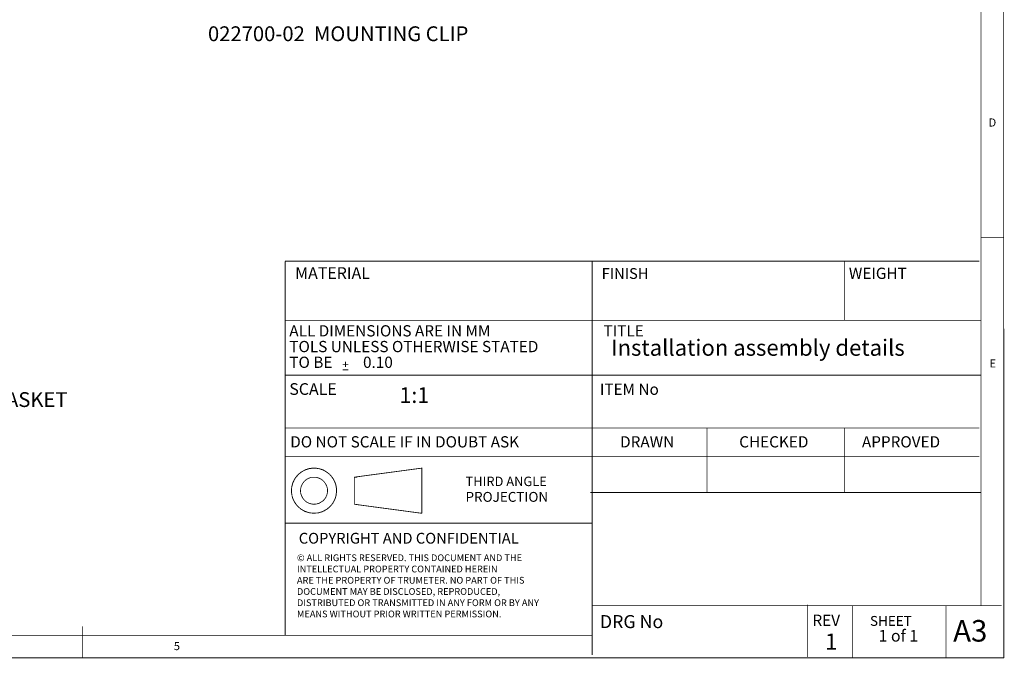
# Model space of a CAD drawing. Units: millimetres. Extents: x 5 to 415, y 5 to 292.
# Drawn here: x 196 to 415, y 5 to 147 of the extents above; entities that cross this region are included whole.
import ezdxf

# ---------------------------------------------------------------- set-up
doc = ezdxf.new("R2010")
doc.units = ezdxf.units.MM
doc.layers.add('P', color=7, linetype='Continuous')
doc.layers.add('T', color=7, linetype='Continuous')

msp = doc.modelspace()

# ---------------------------------------------------------------- linework, layer by layer
at = {"layer": 'P', "const_width": 0.18}
for points in [[(415.096, 4.974), (414.973, 292.012)], [(409.981, 286.985), (409.981, 16.616)], [(409.981, 98.496), (414.973, 98.496)], [(255.164, 9.984), (255.164, 93.239)], [(409.61, 93.239), (255.164, 93.239)], [(323.497, 93.239), (323.497, 5.644)], [(379.659, 80.081), (379.659, 93.239)], [(410.034, 80.081), (255.164, 80.081)], [(268.005, 70.309), (269.24, 70.309)], [(268.605, 69.709), (268.605, 70.908)], [(409.981, 67.874), (255.164, 67.874)], [(268.005, 69.074), (269.24, 69.074)], [(409.61, 56.127), (255.164, 56.127)], [(409.61, 56.127), (324.344, 56.127)], [(349.038, 41.769), (349.038, 56.127)], [(379.659, 41.769), (379.659, 56.127)], [(409.61, 49.742), (255.164, 49.742)], [(266.418, 43.639), (266.312, 43.956), (266.171, 44.256), (266.03, 44.521), (265.889, 44.803), (265.712, 45.103), (265.501, 45.332), (265.289, 45.579), (265.077, 45.808), (264.83, 46.02), (264.583, 46.214), (264.336, 46.39), (264.054, 46.567), (263.772, 46.725), (263.49, 46.867), (263.172, 46.955), (262.89, 47.043), (262.573, 47.096), (262.255, 47.166), (261.938, 47.219), (261.62, 47.219), (261.303, 47.219), (260.985, 47.166), (260.668, 47.131), (260.35, 47.078), (260.033, 46.955), (259.75, 46.867), (259.468, 46.725), (259.186, 46.567), (258.904, 46.426), (258.621, 46.249), (258.374, 46.038), (258.128, 45.843), (257.916, 45.632), (257.704, 45.367), (257.528, 45.138), (257.316, 44.838), (257.175, 44.573), (257.034, 44.274), (256.893, 43.991), (256.787, 43.692), (256.716, 43.392), (256.646, 43.074), (256.611, 42.757), (256.575, 42.457), (256.575, 42.139), (256.575, 41.804), (256.611, 41.487), (256.681, 41.169), (256.752, 40.869), (256.822, 40.552), (256.928, 40.252), (257.069, 39.987), (257.21, 39.688), (257.387, 39.405), (257.563, 39.158), (257.775, 38.929), (257.986, 38.664), (258.233, 38.453), (258.48, 38.259), (258.727, 38.047), (258.974, 37.906), (259.256, 37.73), (259.539, 37.571), (259.856, 37.465), (260.138, 37.377), (260.456, 37.289), (260.773, 37.218), (261.091, 37.2), (261.408, 37.165), (261.726, 37.165), (262.043, 37.2), (262.361, 37.218), (262.678, 37.253), (262.996, 37.377), (263.278, 37.43), (263.596, 37.571), (263.878, 37.694), (264.16, 37.871), (264.442, 38.047), (264.689, 38.223), (264.936, 38.435), (265.148, 38.629), (265.395, 38.876), (265.571, 39.141), (265.783, 39.37), (265.924, 39.67), (266.1, 39.934), (266.206, 40.217), (266.347, 40.517), (266.418, 40.816), (266.524, 41.134), (266.559, 41.451), (266.594, 41.787), (266.629, 42.104), (266.629, 42.404), (266.594, 42.721), (266.559, 43.039), (266.488, 43.339), (266.418, 43.639)], [(266.383, 43.639), (266.277, 43.921), (266.136, 44.256), (265.994, 44.521), (265.853, 44.803), (265.677, 45.05), (265.501, 45.314), (265.289, 45.544), (265.077, 45.808), (264.83, 46.02), (264.583, 46.196), (264.301, 46.373), (264.054, 46.549), (263.772, 46.69), (263.49, 46.814), (263.172, 46.919), (262.855, 47.043), (262.573, 47.096), (262.255, 47.131), (261.938, 47.166), (261.62, 47.166), (261.303, 47.166), (260.985, 47.131), (260.668, 47.096), (260.35, 47.043), (260.068, 46.919), (259.75, 46.814), (259.468, 46.725), (259.186, 46.567), (258.904, 46.39), (258.657, 46.214), (258.41, 46.02), (258.163, 45.843), (257.951, 45.579), (257.739, 45.332), (257.528, 45.103), (257.351, 44.838), (257.21, 44.573), (257.069, 44.274), (256.928, 43.991), (256.822, 43.692), (256.752, 43.392), (256.681, 43.074), (256.611, 42.757), (256.611, 42.457), (256.611, 42.139), (256.611, 41.804), (256.646, 41.487), (256.681, 41.169), (256.752, 40.869), (256.858, 40.569), (256.963, 40.252), (257.104, 39.987), (257.246, 39.688), (257.422, 39.458), (257.598, 39.158), (257.81, 38.929), (258.022, 38.7), (258.233, 38.453), (258.48, 38.259), (258.727, 38.082), (259.009, 37.906), (259.292, 37.747), (259.574, 37.606), (259.856, 37.518), (260.174, 37.394), (260.456, 37.289), (260.773, 37.253), (261.091, 37.2), (261.408, 37.2), (261.726, 37.2), (262.043, 37.2), (262.361, 37.218), (262.678, 37.289), (262.996, 37.377), (263.278, 37.465), (263.56, 37.571), (263.878, 37.73), (264.125, 37.906), (264.407, 38.047), (264.654, 38.259), (264.901, 38.435), (265.148, 38.664), (265.359, 38.876), (265.571, 39.141), (265.748, 39.37), (265.924, 39.67), (266.065, 39.934), (266.206, 40.217), (266.312, 40.517), (266.418, 40.816), (266.488, 41.134), (266.524, 41.451), (266.559, 41.787), (266.594, 42.104), (266.594, 42.404), (266.559, 42.721), (266.524, 43.021), (266.453, 43.339), (266.383, 43.639), (266.277, 43.921), (266.136, 44.256), (265.994, 44.521), (265.853, 44.803), (265.677, 45.05), (265.501, 45.314), (265.289, 45.544), (265.077, 45.808), (264.83, 46.02), (264.583, 46.196), (264.301, 46.373), (264.054, 46.549), (263.772, 46.69), (263.49, 46.814), (263.172, 46.919), (262.855, 47.043), (262.573, 47.096), (262.255, 47.131), (261.938, 47.166), (261.62, 47.166), (261.303, 47.166), (260.985, 47.131), (260.668, 47.096), (260.35, 47.043), (260.068, 46.919), (259.75, 46.814), (259.468, 46.725), (259.186, 46.567), (258.904, 46.39), (258.657, 46.214), (258.41, 46.02), (258.163, 45.843), (257.951, 45.579), (257.739, 45.332), (257.528, 45.103), (257.351, 44.838), (257.21, 44.573), (257.069, 44.274), (256.928, 43.991), (256.822, 43.692), (256.752, 43.392), (256.681, 43.074), (256.611, 42.757), (256.611, 42.457), (256.611, 42.139), (256.611, 41.804), (256.646, 41.487), (256.681, 41.169), (256.752, 40.869), (256.858, 40.569), (256.963, 40.252), (257.104, 39.987), (257.246, 39.688), (257.422, 39.458), (257.598, 39.158), (257.81, 38.929), (258.022, 38.7), (258.233, 38.453), (258.48, 38.259), (258.727, 38.082), (259.009, 37.906), (259.292, 37.747), (259.574, 37.606), (259.856, 37.518), (260.174, 37.394), (260.456, 37.289), (260.773, 37.253), (261.091, 37.2), (261.408, 37.2), (261.726, 37.2), (262.043, 37.2), (262.361, 37.218), (262.678, 37.289), (262.996, 37.377), (263.278, 37.465), (263.56, 37.571), (263.878, 37.73), (264.125, 37.906), (264.407, 38.047), (264.654, 38.259), (264.901, 38.435), (265.148, 38.664), (265.359, 38.876), (265.571, 39.141), (265.748, 39.37), (265.924, 39.67), (266.065, 39.934), (266.206, 40.217), (266.312, 40.517), (266.418, 40.816), (266.488, 41.134), (266.524, 41.451), (266.559, 41.787), (266.594, 42.104), (266.594, 42.404), (266.559, 42.721), (266.524, 43.021), (266.453, 43.339), (266.383, 43.639)], [(285.591, 37.148), (285.591, 47.202), (270.581, 45.191)], [(264.478, 43.039), (264.372, 43.286), (264.266, 43.515), (264.16, 43.744), (264.019, 43.921), (263.878, 44.133), (263.701, 44.309), (263.525, 44.485), (263.313, 44.626), (263.102, 44.785), (262.89, 44.873), (262.678, 44.979), (262.431, 45.05), (262.184, 45.138), (261.938, 45.156), (261.691, 45.156), (261.444, 45.156), (261.197, 45.156), (260.95, 45.138), (260.703, 45.05), (260.491, 44.962), (260.244, 44.873), (260.033, 44.75), (259.821, 44.609), (259.644, 44.45), (259.468, 44.274), (259.292, 44.097), (259.151, 43.903), (259.009, 43.692), (258.904, 43.462), (258.798, 43.251), (258.727, 43.021), (258.657, 42.757), (258.621, 42.51), (258.586, 42.28), (258.586, 42.016), (258.621, 41.787), (258.657, 41.522), (258.727, 41.31), (258.798, 41.081), (258.904, 40.869), (259.045, 40.605), (259.151, 40.428), (259.327, 40.217), (259.503, 40.04), (259.68, 39.864), (259.856, 39.723), (260.068, 39.582), (260.279, 39.493), (260.526, 39.37), (260.773, 39.317), (260.985, 39.229), (261.232, 39.194), (261.479, 39.158), (261.726, 39.194), (261.973, 39.194), (262.22, 39.229), (262.467, 39.317), (262.714, 39.37), (262.925, 39.493), (263.137, 39.635), (263.349, 39.758), (263.56, 39.899), (263.737, 40.076), (263.913, 40.252), (264.054, 40.464), (264.195, 40.64), (264.301, 40.905), (264.407, 41.099), (264.478, 41.346), (264.548, 41.61), (264.583, 41.839), (264.583, 42.104), (264.583, 42.333), (264.583, 42.58), (264.513, 42.845), (264.478, 43.039)], [(270.581, 45.191), (271.251, 45.191)], [(270.581, 39.158), (270.581, 45.191)], [(323.497, 41.769), (323.109, 41.769)], [(323.497, 41.787), (409.998, 41.787)], [(270.581, 39.158), (285.591, 37.148)], [(270.581, 39.158), (271.251, 39.158)], [(323.497, 34.96), (255.164, 34.96)], [(323.497, 16.616), (414.62, 16.616)], [(371.369, 5.151), (371.369, 16.792)], [(381.353, 4.974), (381.353, 16.616)], [(402.22, 4.974), (402.22, 16.616)], [(210.044, 11.994), (210.044, 4.974)], [(59.972, 9.984), (323.497, 9.984)], [(4.974, 4.974), (415.096, 4.974)]]:
    msp.add_lwpolyline(points, dxfattribs=at)

# ---------------------------------------------------------------- texts
at = {"layer": 'T', "attachment_point": 7}
for s, insert, char_height in [('{\\fCentury|b0|i0|c0|p18;022700-02  MOUNTING CLIP}', (238, 142.2), 3.3), ('{\\fCentury|b0|i0|c0|p18;D}', (411.7, 123.2), 1.8), ('{\\fArial|b0|i0|c0|p18;MATERIAL}', (257.4, 89.3), 2.6), ('{\\fArial|b0|i0|c0|p18;FINISH}', (325.6, 89.3), 2.4), ('{\\fArial|b0|i0|c0|p18;WEIGHT}', (380.6, 89.3), 2.5), ('{\\fArial|b0|i0|c0|p18;ALL DIMENSIONS ARE IN MM}', (256.1, 76.5), 2.5), ('{\\fArial|b0|i0|c0|p18;TITLE}', (326, 76.5), 2.5), ('{\\fArial|b0|i0|c0|p18;TOLS UNLESS OTHERWISE STATED}', (256.1, 73), 2.5), ('{\\fArial|b0|i0|c0|p18;Installation assembly details}', (327.7, 72.2), 3.6), ('{\\fArial|b0|i0|c0|p18;TO BE}', (256.1, 69.5), 2.5), ('{\\fArial|b0|i0|c0|p18;0.10}', (272.5, 69.5), 2.5), ('{\\fCentury|b0|i0|c0|p18;E}', (411.9, 69.6), 1.8), ('{\\fArial|b0|i0|c0|p18;SCALE}', (256.1, 63.5), 2.6), ('{\\fArial|b0|i0|c0|p18;ITEM No}', (325.2, 63.5), 2.5), ('{\\fCentury|b0|i0|c0|p18;022635-01 GASKET}', (167.4, 60.8), 3.3), ('{\\fCentury|b0|i0|c0|p18;1:1}', (280.6, 61.7), 3.5), ('{\\fArial|b0|i0|c0|p18;DO NOT SCALE IF IN DOUBT ASK}', (256.3, 51.8), 2.5), ('{\\fArial|b0|i0|c0|p18;DRAWN}', (329.7, 51.8), 2.5), ('{\\fArial|b0|i0|c0|p18;CHECKED}', (356.2, 51.8), 2.5), ('{\\fArial|b0|i0|c0|p18;APPROVED}', (383.5, 51.8), 2.5), ('{\\fCentury|b0|i0|c0|p18;THIRD ANGLE}', (295.3, 43.2), 2.1), ('{\\fCentury|b0|i0|c0|p18;PROJECTION}', (295.3, 39.7), 2.2), ('{\\fCentury Schoolbook|b0|i0|c0|p18;COPYRIGHT AND CONFIDENTIAL}', (258.2, 30.4), 2.4), ('{\\fArial|b0|i0|c0|p18;© ALL RIGHTS RESERVED. THIS DOCUMENT AND THE}', (257.8, 26.5), 1.5), ('{\\fArial|b0|i0|c0|p18;INTELLECTUAL PROPERTY CONTAINED HEREIN}', (257.8, 24), 1.5), ('{\\fArial|b0|i0|c0|p18;ARE THE PROPERTY OF TRUMETER. NO PART OF THIS}', (257.8, 21.5), 1.5), ('{\\fArial|b0|i0|c0|p18;DOCUMENT MAY BE DISCLOSED, REPRODUCED,}', (257.8, 19), 1.5), ('{\\fArial|b0|i0|c0|p18;DISTRIBUTED OR TRANSMITTED IN ANY FORM OR BY ANY}', (257.8, 16.5), 1.5), ('{\\fArial|b0|i0|c0|p18;MEANS WITHOUT PRIOR WRITTEN PERMISSION.}', (257.8, 14), 1.5), ('{\\fCentury|b0|i0|c0|p18;DRG No}', (325.2, 11.6), 2.9), ('{\\fCentury|b0|i0|c0|p18;REV}', (372.5, 12.1), 2.5), ('{\\fCentury|b0|i0|c0|p18;SHEET}', (385.3, 12.1), 2.2), ('{\\fCentury Schoolbook|b0|i0|c0|p18;A3}', (403.8, 8.6), 4.8), ('{\\fArial|b0|i0|c0|p18;1 of 1}', (387.2, 8.6), 2.6), ('{\\fArial|b0|i0|c0|p18;1}', (375.3, 6.8), 3.6), ('{\\fCentury|b0|i0|c0|p18;5}', (230.4, 6.7), 1.8)]:
    msp.add_mtext(s, dxfattribs=dict(at, insert=insert, char_height=char_height))

doc.saveas('drawing.dxf')
